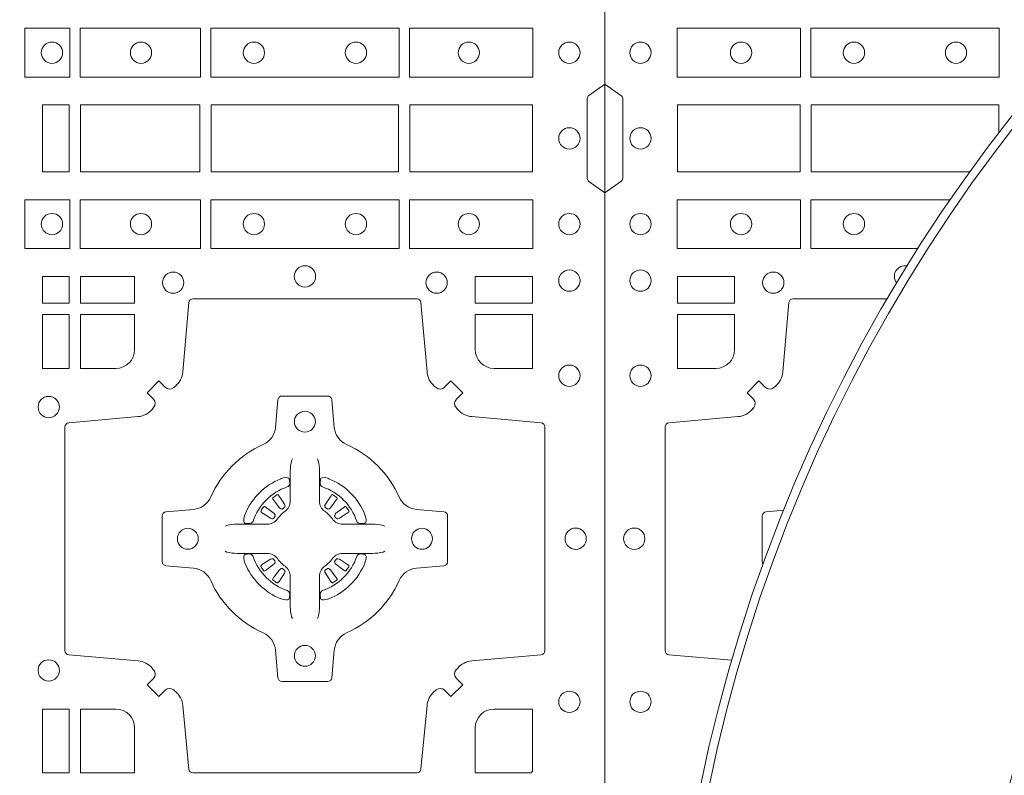
# Model space of a CAD drawing. Extents: x 211.6 to 229.8, y 143.4 to 165.6.
# Drawn here: x 221.9 to 222.1, y 164.3 to 164.5 of the extents above; entities that cross this region are included whole.
import ezdxf

# ---------------------------------------------------------------- set-up
doc = ezdxf.new("R2010")
doc.units = 0
doc.header["$LTSCALE"] = 0.02
doc.layers.add('FRW-Rifi ST-B', color=7, linetype='Continuous', lineweight=15)

# ---------------------------------------------------------------- blocks, each defined once
blk = doc.blocks.new('ST-Block_(DS)')
at = {"color": 0, "linetype": 'Continuous', "lineweight": 0}
for p, q in [((0.7206776946784714, 0.5466324567795482), (0.7206143647434828, 0.5465836107735242)), ((0.7216209530834874, 0.5472884356980501), (0.7215533912184924, 0.5472456097605232)), ((0.7348790466787989, 0.5472884356980501), (0.7349466085437939, 0.5472456097605232)), ((0.7358223050838149, 0.5466324567795482), (0.7358856350188034, 0.5465836107735242)), ((0.7206776946784714, 0.5268675267702179), (0.7206143647434828, 0.5269163727762418)), ((0.7216209530834874, 0.526211547851716), (0.7215533912184924, 0.5262543737892429)), ((0.7348790466787989, 0.526211547851716), (0.7349466085437939, 0.5262543737892429)), ((0.7358223050838149, 0.5268675267702179), (0.7358856350188034, 0.5269163727762418))]:
    blk.add_line(p, q, dxfattribs=at)
at = {"color": 0, "linetype": 'Continuous'}
blk.add_lwpolyline([(0, 0.8000000000000114), (0.8000000000000114, 0.8000000000000114), (0.8000000000000114, 0), (0, 0)], close=True, dxfattribs=at)
at = {"color": 0, "linetype": 'Continuous', "lineweight": 0}
for points in [[(0.661253172159519, 0.6471612930295123), (0.661253172159519, 0.6588386774060098), (0.6719968199730033, 0.6588386774060098), (0.6719968199730033, 0.6471612930295123)], [(0.6745031654835145, 0.6471612930295123), (0.6745031654835145, 0.6588386774060098), (0.7032624661925126, 0.6588386774060098), (0.7032624661925126, 0.6471612930295123)], [(0.7507624804975137, 0.6588386774060098), (0.7057375192645168, 0.6588386774060098), (0.7057375192645168, 0.6471612930295123), (0.7507624804975137, 0.6471612930295123)], [(0.7827468097210044, 0.6588386774060098), (0.7532375037669965, 0.6588386774060098), (0.7532375037669965, 0.6471612930295123), (0.7827468097210044, 0.6471612930295123)], [(0.6719112873080064, 0.6244999945164977), (0.6719112873080064, 0.6404999971390168), (0.6655000030995097, 0.6404999971390168), (0.6655000030995097, 0.6244999945164977)], [(0.7031612873080064, 0.6404999971390168), (0.7031612873080064, 0.6244999945164977), (0.6745886981489946, 0.6244999945164977), (0.6745886981489946, 0.6404999971390168)], [(0.7506612718109977, 0.6244999945164977), (0.7058386981489946, 0.6244999945164977), (0.7058386981489946, 0.6404999971390168), (0.7506612718109977, 0.6404999971390168)], [(0.7826612770560075, 0.6404999971390168), (0.7826612770560075, 0.6244999945164977), (0.7533387124539956, 0.6244999945164977), (0.7533387124539956, 0.6404999971390168)], [(0.661253172159519, 0.6178386986260307), (0.661253172159519, 0.6061613142495332), (0.6719968199730033, 0.6061613142495332), (0.6719968199730033, 0.6178386986260307)], [(0.6745031654835145, 0.6178386986260307), (0.6745031654835145, 0.6061613142495332), (0.7032624661925126, 0.6061613142495332), (0.7032624661925126, 0.6178386986260307)], [(0.7507624804975137, 0.6061613142495332), (0.7057375192645168, 0.6061613142495332), (0.7057375192645168, 0.6178386986260307), (0.7507624804975137, 0.6178386986260307)], [(0.7827468097210044, 0.6061613142495332), (0.7532375037669965, 0.6061613142495332), (0.7532375037669965, 0.6178386986260307), (0.7827468097210044, 0.6178386986260307)], [(0.6719112873080064, 0.5930887043480482), (0.6719112873080064, 0.5994999885560333), (0.6655000030995097, 0.5994999885560333), (0.6655000030995097, 0.5930887043480482)], [(0.6875185549260152, 0.5930887043480482), (0.6875185549260152, 0.5994999885560333), (0.6745886981489946, 0.5994999885560333), (0.6745886981489946, 0.5930887043480482)], [(0.7826612770560075, 0.5930887043480482), (0.7826612770560075, 0.5994999885560333), (0.7689814448360153, 0.5994999885560333), (0.7689814448360153, 0.5930887043480482)], [(0.6719112873080064, 0.5774814367295278), (0.6655000030995097, 0.5774814367295278), (0.6655000030995097, 0.5904112935070316), (0.6719112873080064, 0.5904112935070316)], [(0.6719112873080064, 0.4807499974965026), (0.6719112873080064, 0.4960185468200393), (0.6655000030995097, 0.4960185468200393), (0.6655000030995097, 0.4807499974965026)]]:
    blk.add_lwpolyline(points, close=True, dxfattribs=at)
for points in [[(0.8000000000000114, 0.6194999992844998), (0.7961715638641067, 0.622207108139861, -0.2452703906794974), (0.7957573413850128, 0.6229142129419927), (0.7957573413851833, 0.6420857787129535, -0.245266495622995), (0.796171563863993, 0.6427928835155114), (0.8000000000000114, 0.6454999923705032)], [(0.7596200585368251, 0.5005802094939327, -0.3934169849762357), (0.7616663455964954, 0.5005052268510326), (0.7631649851799978, 0.4990065574650373), (0.7659934341910173, 0.5018350064755452), (0.7644947648052778, 0.5033336460594455, -0.3937079339708334), (0.7644197913559765, 0.5053799472427443, 0.002909744600554349), (0.7647824466229167, 0.5058030366898549, -0.197738549460003), (0.7681534171105113, 0.5075478434565355), (0.7847177267078109, 0.5089970409873672, 0.3892531314078768), (0.7856283366679975, 0.5099907696250341), (0.7856283366679975, 0.5635092437270259, 0.3892459248336042), (0.7847177267074983, 0.5645029723645507), (0.7681534171107387, 0.5659521400932306, -0.197700557103032), (0.7647824475768914, 0.5676969544433916, 0.002909744600554349), (0.7644197821617524, 0.5681200504307924, -0.3937060540790648), (0.7644947648049936, 0.5701663672925292), (0.7659934341910173, 0.5716650068760316), (0.7631649851799978, 0.5744934260850414), (0.7616663455964385, 0.572994786501198, -0.3934496712986114), (0.7596200444132819, 0.5729197949320053, 0.002909744600554349), (0.7591969549659439, 0.5732824385170261, -0.1977170592532589), (0.7574521481995191, 0.5766534388070284), (0.7560029506686874, 0.5932177484040437, 0.3892607308852883), (0.7550092220309921, 0.59412832856205), (0.7014907479286023, 0.5941283285623058, 0.3892535264894209), (0.7004970192909923, 0.5932177484040437), (0.6990478515627387, 0.5766534388067441, -0.1977100876512671), (0.6973030372126345, 0.5732824511529202, 0.002909744600554349), (0.6968799412251485, 0.5729198038580137, -0.3934447916420916), (0.6948336243630138, 0.5729947865010274), (0.6933349847795114, 0.5744934260850414), (0.6905065655710132, 0.5716650068760316), (0.6920052051546861, 0.5701663672927282, -0.3937169124160596), (0.6920801967240209, 0.5681200479893107, 0.002909744600554349), (0.6917175531388295, 0.5676969468596553, -0.1976970101736479), (0.6883465528489978, 0.5659521400930316), (0.671782243251954, 0.564502972364636, 0.3892535264894209), (0.6708716630940046, 0.5635092437270259), (0.6708716630937488, 0.5099907696250625, 0.389260730883658), (0.6717822432520109, 0.5089970409875377), (0.6883465528490547, 0.5075478434564502, -0.1977350021330027), (0.691717540503106, 0.5058030407886633, 0.002909744600554349), (0.6920801877977567, 0.5053799331188884, -0.3937187923358352), (0.6920052051545156, 0.5033336460595308), (0.6905065655710132, 0.5018350064755452), (0.6933349847795114, 0.4990065574650373), (0.694833624363298, 0.5005052268508337, -0.3934121057108304), (0.6968799436667155, 0.5005802003000497, 0.002909744600554349), (0.6973030447961435, 0.5002175450328252, -0.1977116302039744), (0.6990478515625114, 0.4968465745450317), (0.7004970192913049, 0.4816606074570018, 0.3892459248336043), (0.7014907479290002, 0.4807499974964458), (0.7550092220309921, 0.4807499974965594, 0.3892531314078769), (0.7560029506685169, 0.4816606074569449), (0.757452148199178, 0.4968465745451454, -0.1977186016000398), (0.7591969508673628, 0.5002175440791348, 0.002909744600554349), (0.7596200444132819, 0.5005802003000497)], [(0.6829999940400171, 0.577481442857021, 0.414213562373095), (0.6875185549260152, 0.5820000052455327), (0.6875185549260152, 0.5904112935070316), (0.6745886981489946, 0.5904112935070316), (0.6745886981489946, 0.5774814367295278), (0.6829999864104934, 0.5774814367295278)], [(0.7734999940400087, 0.577481442857021, -0.414213562373095), (0.7689814448360153, 0.5820000052455327), (0.7689814448360153, 0.5904112935070316), (0.7826612770560075, 0.5904112935070316), (0.7826612770560075, 0.5774814367295278), (0.7734999835494989, 0.5774814367295278)], [(0.7057260751726062, 0.5267717719080736, 0.273217431262583), (0.7016006290915016, 0.529720205069026), (0.6950254023076639, 0.5302954792979335, -0.3892799323551107), (0.6941148221495155, 0.5312891781335338), (0.6941148221492597, 0.5422108054165165, -0.389260730883658), (0.6950254023074933, 0.5432045340540412), (0.7016006290917574, 0.5437797784808538, 0.2732254361188151), (0.7057260857873189, 0.5467282332015202, -0.1862991755783156), (0.718271750212125, 0.5592739164833631, 0.273215334542155), (0.7212202131750018, 0.5633993625645246), (0.7217954576018144, 0.5699745893480497, -0.3892607308852883), (0.7227891862395097, 0.5708851695065391), (0.7337108135227481, 0.5708851695061128, -0.3892799323551107), (0.7347045123580074, 0.5699745893480497), (0.7352797865869718, 0.5633993625643825, 0.2732184433903619), (0.7382282296254914, 0.5592739058687073, -0.1862991755783157), (0.7507738947868745, 0.5467282414441001, 0.2732063037114268), (0.7548993706705005, 0.5437797784810243), (0.7614745974541677, 0.5432045340542402, -0.3892421991556839), (0.762385177612515, 0.5422108054165449), (0.7623851776125434, 0.5312891781332212, -0.3892613972643062), (0.7614745974545087, 0.5302954792980472), (0.7548993706703016, 0.5297202050687986, 0.2731982958055906), (0.7507739022926785, 0.5267717620305348, -0.1862991755783156), (0.7382282197478673, 0.5142260968685832, 0.2732187942303899), (0.7352797865870002, 0.5101006209855257), (0.7347045123581779, 0.5035253942017164, -0.389261397264306), (0.7337108135224923, 0.5026148140435396), (0.7227891862395097, 0.5026148140431417, -0.389242199155684), (0.7217954576020134, 0.5035253942015459), (0.7212202131748882, 0.5101006209852414, 0.2732156853444537), (0.718271758454506, 0.5142260893633477, -0.1862991755783156), (0.7057260857873189, 0.5267717620305348)], [(0.7252515763049701, 0.5558408379555431), (0.7252476871014721, 0.5558319568635284), (0.7250733584168927, 0.5554252445700456, 0.0609915694004648), (0.7247593313459788, 0.5529453039170278), (0.724758586287976, 0.5528933882715421), (0.7247589588169774, 0.5525443434720501), (0.7247607022529792, 0.5511448264125249), (0.7247632056479745, 0.5496407926085283), (0.7247499883179671, 0.5494711875920473), (0.7247499883179671, 0.548781412840043), (0.7247499883179671, 0.5484743297105297), (0.7247499883179671, 0.5478812932970243), (0.7247499883180524, 0.5457477748395831, -0.2407881692709883), (0.7235067424522299, 0.5433159433617334, 0.08006839628932484), (0.7216840445998685, 0.5414932549001037, -0.2407995171325384), (0.7192522048954686, 0.5402499914170278), (0.71711867153698, 0.5402499914170278), (0.7165256500249768, 0.5402499914170278), (0.716218581795971, 0.5402499914170278), (0.715528792142976, 0.5402499914170278), (0.7153592020274857, 0.5402367889885511), (0.7150068193679715, 0.5402374446395299), (0.713602116704493, 0.5402396202090358), (0.7121065914634812, 0.5402413785460283), (0.7120546907189578, 0.5402406632902341, 0.06693183209327812), (0.709574720263987, 0.5399266362195476), (0.7091680377724856, 0.5397522926335512), (0.709159126877978, 0.5397484183315271)], [(0.7312484234573162, 0.5558408379555431), (0.7312523126608141, 0.5558319568635284), (0.7314266413453936, 0.5554252445700456, -0.0609915694004648), (0.7317406684163075, 0.5529453039170278), (0.7317414134743103, 0.5528933882715421), (0.7317410409453089, 0.5525443434720501), (0.7317392975093071, 0.5511448264125249), (0.7317367941143118, 0.5496407926085283), (0.7317500114443192, 0.5494711875920473), (0.7317500114443192, 0.548781412840043), (0.7317500114443192, 0.5484743297105297), (0.7317500114443192, 0.5478812932970243), (0.7317500114442339, 0.5457477748395831, 0.2407881692709883), (0.7329932573100564, 0.5433159433617334, -0.08006839628932484), (0.7348159551624178, 0.5414932549001037, 0.2407995171325384), (0.7372477948668177, 0.5402499914170278), (0.7393813282253063, 0.5402499914170278), (0.7399743497373095, 0.5402499914170278), (0.7402814179663153, 0.5402499914170278), (0.7409712076193102, 0.5402499914170278), (0.7411407977348006, 0.5402367889885511), (0.7414931803943148, 0.5402374446395299), (0.7428978830577933, 0.5402396202090358), (0.7443934082988051, 0.5402413785460283), (0.7444453090433285, 0.5402406632902341, -0.06693183209327812), (0.7469252794982992, 0.5399266362195476), (0.7473319619898007, 0.5397522926335512), (0.7473408728843083, 0.5397484183315271)], [(0.7240036785607629, 0.5491427063946333, 0.3504273157009664), (0.7246126294139685, 0.5500658035280424), (0.7245205700399708, 0.551034438610543), (0.724434038996975, 0.5512059509755431), (0.7241228133444793, 0.5513520717625511), (0.7236554086209708, 0.5513832151890483), (0.7231259256604687, 0.5513062357905483), (0.7225708872084908, 0.55113514065755), (0.7225217816051384, 0.5511158894887274, 0.2058256120446896), (0.71388409137748, 0.5424781918530357), (0.7137244403364775, 0.5419979870320333), (0.7136215031149789, 0.5414166629315389), (0.7136317104104819, 0.5409647405150508), (0.7137297153474833, 0.5406533360485355), (0.7139053106309916, 0.5404925227170452), (0.7139655262234896, 0.5404794096950241), (0.714934176206981, 0.5403873503212253, 0.349525208324903), (0.7158572907257792, 0.540996303232447, -0.231660555263689), (0.7240036800790506, 0.5491426925857184)], [(0.7324963212015234, 0.5491427063946333, -0.3504273157009664), (0.7318873703483177, 0.5500658035280424), (0.7319794297223154, 0.551034438610543), (0.7320659607653113, 0.5512059509755431), (0.732377186417807, 0.5513520717625511), (0.7328445911413155, 0.5513832151890483), (0.7333740741018175, 0.5513062357905483), (0.7339291125537954, 0.55113514065755), (0.7339782181571479, 0.5511158894887274, -0.2058256120446896), (0.7426159083848063, 0.5424781918530357), (0.7427755594258088, 0.5419979870320333), (0.7428784966473074, 0.5414166629315389), (0.7428682893518044, 0.5409647405150508), (0.742770284414803, 0.5406533360485355), (0.7425946891312947, 0.5404925227170452), (0.7425344735387966, 0.5404794096950241), (0.7415658235553053, 0.5403873503212253, -0.349525208324903), (0.7406427090365071, 0.540996303232447, 0.231660555263689), (0.7324963196832357, 0.5491426925857184)], [(0.720614364743426, 0.5465836107731832, 0.3999354469270839), (0.7205729842189896, 0.5463107407095436), (0.7207552552224854, 0.5460504174235439), (0.7208339631559681, 0.5459397315980254), (0.7209238320594693, 0.5458179295065406), (0.7221614927054816, 0.5441815435890476), (0.72246033549348, 0.5439248561860381), (0.722608989477493, 0.5438714802270397), (0.7227779835464787, 0.5438652217390256), (0.7228790134194867, 0.5438951730730253), (0.7229445793173284, 0.5439337250194569, -0.01262832228712048), (0.7233140528204842, 0.5441924214365486), (0.7234003007414742, 0.5442722916605476), (0.7234561949969702, 0.5443691790105447), (0.7234913468364823, 0.544525492191525), (0.7234618574384797, 0.544770258665551), (0.7233489960434838, 0.5450130581860435), (0.7222345978024691, 0.5467357516290292), (0.7221508830789674, 0.5468618452550231), (0.7220737844709788, 0.5469736635690481), (0.7218915134670567, 0.5472339868548204, 0.3996222688468539), (0.72162095308326, 0.5472884356978227)], [(0.7215533933176914, 0.5472456229202294, 0.02147640808434647), (0.7206776935314565, 0.5466324513286906)], [(0.7358856350188603, 0.5465836107731832, -0.3999354469270839), (0.7359270155432966, 0.5463107407095436), (0.7357447445398009, 0.5460504174235439), (0.7356660366063181, 0.5459397315980254), (0.735576167702817, 0.5458179295065406), (0.7343385070568047, 0.5441815435890476), (0.7340396642688063, 0.5439248561860381), (0.7338910102847933, 0.5438714802270397), (0.7337220162158076, 0.5438652217390256), (0.7336209863427996, 0.5438951730730253), (0.7335554204449579, 0.5439337250194569, 0.01262832228712048), (0.7331859469418021, 0.5441924214365486), (0.7330996990208121, 0.5442722916605476), (0.733043804765316, 0.5443691790105447), (0.733008652925804, 0.544525492191525), (0.7330381423238066, 0.544770258665551), (0.7331510037188025, 0.5450130581860435), (0.7342654019598172, 0.5467357516290292), (0.7343491166833189, 0.5468618452550231), (0.7344262152913075, 0.5469736635690481), (0.7346084862952296, 0.5472339868548204, -0.3996222688468539), (0.7348790466790263, 0.5472884356978227)], [(0.7349466064445949, 0.5472456229202294, -0.02147640808434647), (0.7358223062308298, 0.5466324513286906)], [(0.7210662573579896, 0.5420554161075302), (0.7211199909449704, 0.5421599626545515), (0.7211393922569869, 0.5422701120380395), (0.721118947863971, 0.5424290180210392), (0.7210075169804782, 0.542648959160033), (0.7208184361459757, 0.5428384721280395), (0.719182035327492, 0.5440761625770278), (0.7190602481369694, 0.5441660165790267), (0.7189495474104888, 0.5442447245125379), (0.7186892390256503, 0.5444269955162611, 0.3996727118806025), (0.7184163838629729, 0.5443856298925311), (0.7183675319828069, 0.544322289780041, 0.0214764080843467), (0.7177543550734811, 0.5434465885165309), (0.7177115589381629, 0.5433790266515928, 0.399820866239971), (0.7177659928799756, 0.5431084513665496), (0.7180263012649846, 0.5429262101655468), (0.7181381344799718, 0.5428490817550369), (0.7182642281059941, 0.5427653968335449), (0.7199869364504821, 0.5416509985925302), (0.7203555464749911, 0.5415119707585347), (0.7205134838824847, 0.5415126860145278), (0.7206744313244826, 0.5415646016600419), (0.7207591295244811, 0.5416272759440233), (0.7208075549955595, 0.5416859373969487, -0.01262832228712048), (0.7210662582920406, 0.5420554039941692)], [(0.7354337424042967, 0.5420554161075302), (0.7353800088173159, 0.5421599626545515), (0.7353606075052994, 0.5422701120380395), (0.7353810518983153, 0.5424290180210392), (0.7354924827818081, 0.542648959160033), (0.7356815636163105, 0.5428384721280395), (0.7373179644347942, 0.5440761625770278), (0.7374397516253168, 0.5441660165790267), (0.7375504523517975, 0.5442447245125379), (0.737810760736636, 0.5444269955162611, -0.3996727118806025), (0.7380836158993134, 0.5443856298925311), (0.7381324677794794, 0.544322289780041, -0.0214764080843467), (0.7387456446888052, 0.5434465885165309), (0.7387884408241234, 0.5433790266515928, -0.399820866239971), (0.7387340068823107, 0.5431084513665496), (0.7384736984973017, 0.5429262101655468), (0.7383618652823145, 0.5428490817550369), (0.7382357716562922, 0.5427653968335449), (0.7365130633118042, 0.5416509985925302), (0.7361444532872952, 0.5415119707585347), (0.7359865158798016, 0.5415126860145278), (0.7358255684378037, 0.5415646016600419), (0.7357408702378052, 0.5416272759440233), (0.7356924447667268, 0.5416859373969487, 0.01262832228712048), (0.7354337414702456, 0.5420554039941692)], [(0.7252515763049701, 0.517659145594223), (0.7252476871014721, 0.5176680266862377), (0.7250733584168927, 0.5180747389797205, -0.0609915694004648), (0.7247593313459788, 0.5205546796327383), (0.724758586287976, 0.520606595278224), (0.7247589588169774, 0.520955640077716), (0.7247607022529792, 0.5223551571372411), (0.7247632056479745, 0.5238591909412378), (0.7247499883179671, 0.5240287959577188), (0.7247499883179671, 0.524718570709723), (0.7247499883179671, 0.5250256538392364), (0.7247499883179671, 0.5256186902527418), (0.7247499883180524, 0.5277522087101829, 0.2407881692709883), (0.7235067424522299, 0.5301840401880327, -0.08006839628932484), (0.7216840445998685, 0.5320067286496624, 0.2407995171325384), (0.7192522048954686, 0.5332499921327383), (0.71711867153698, 0.5332499921327383), (0.7165256500249768, 0.5332499921327383), (0.716218581795971, 0.5332499921327383), (0.715528792142976, 0.5332499921327383), (0.7153592020274857, 0.533263194561215), (0.7150068193679715, 0.5332625389102361), (0.713602116704493, 0.5332603633407302), (0.7121065914634812, 0.5332586050037378), (0.7120546907189578, 0.5332593202595319, -0.06693183209327812), (0.709574720263987, 0.5335733473302184), (0.7091680377724856, 0.5337476909162149), (0.709159126877978, 0.533751565218239)], [(0.7240036785607629, 0.5243572771551328, -0.3504273157009664), (0.7246126294139685, 0.5234341800217237), (0.7245205700399708, 0.522465544939223), (0.724434038996975, 0.5222940325742229), (0.7241228133444793, 0.522147911787215), (0.7236554086209708, 0.5221167683607177), (0.7231259256604687, 0.5221937477592178), (0.7225708872084908, 0.5223648428922161), (0.7225217816051384, 0.5223840940610387, -0.2058256120446896), (0.71388409137748, 0.5310217916967304), (0.7137244403364775, 0.5315019965177328), (0.7136215031149789, 0.5320833206182272), (0.7136317104104819, 0.5325352430347152), (0.7137297153474833, 0.5328466475012306), (0.7139053106309916, 0.5330074608327209), (0.7139655262234896, 0.533020573854742), (0.714934176206981, 0.5331126332285407, -0.349525208324903), (0.7158572907257792, 0.5325036803173191, 0.231660555263689), (0.7240036800790506, 0.5243572909640477)], [(0.7312484234573162, 0.517659145594223), (0.7312523126608141, 0.5176680266862377), (0.7314266413453936, 0.5180747389797205, 0.0609915694004648), (0.7317406684163075, 0.5205546796327383), (0.7317414134743103, 0.520606595278224), (0.7317410409453089, 0.520955640077716), (0.7317392975093071, 0.5223551571372411), (0.7317367941143118, 0.5238591909412378), (0.7317500114443192, 0.5240287959577188), (0.7317500114443192, 0.524718570709723), (0.7317500114443192, 0.5250256538392364), (0.7317500114443192, 0.5256186902527418), (0.7317500114442339, 0.5277522087101829, -0.2407881692709883), (0.7329932573100564, 0.5301840401880327, 0.08006839628932484), (0.7348159551624178, 0.5320067286496624, -0.2407995171325384), (0.7372477948668177, 0.5332499921327383), (0.7393813282253063, 0.5332499921327383), (0.7399743497373095, 0.5332499921327383), (0.7402814179663153, 0.5332499921327383), (0.7409712076193102, 0.5332499921327383), (0.7411407977348006, 0.533263194561215), (0.7414931803943148, 0.5332625389102361), (0.7428978830577933, 0.5332603633407302), (0.7443934082988051, 0.5332586050037378), (0.7444453090433285, 0.5332593202595319, 0.06693183209327812), (0.7469252794982992, 0.5335733473302184), (0.7473319619898007, 0.5337476909162149), (0.7473408728843083, 0.533751565218239)], [(0.7324963212015234, 0.5243572771551328, 0.3504273157009664), (0.7318873703483177, 0.5234341800217237), (0.7319794297223154, 0.522465544939223), (0.7320659607653113, 0.5222940325742229), (0.732377186417807, 0.522147911787215), (0.7328445911413155, 0.5221167683607177), (0.7333740741018175, 0.5221937477592178), (0.7339291125537954, 0.5223648428922161), (0.7339782181571479, 0.5223840940610387, 0.2058256120446896), (0.7426159083848063, 0.5310217916967304), (0.7427755594258088, 0.5315019965177328), (0.7428784966473074, 0.5320833206182272), (0.7428682893518044, 0.5325352430347152), (0.742770284414803, 0.5328466475012306), (0.7425946891312947, 0.5330074608327209), (0.7425344735387966, 0.533020573854742), (0.7415658235553053, 0.5331126332285407, 0.349525208324903), (0.7406427090365071, 0.5325036803173191, -0.231660555263689), (0.7324963196832357, 0.5243572909640477)], [(0.7210662573579896, 0.5314445674422359), (0.7211199909449704, 0.5313400208952146), (0.7211393922569869, 0.5312298715117265), (0.721118947863971, 0.5310709655287269), (0.7210075169804782, 0.5308510243897331), (0.7208184361459757, 0.5306615114217266), (0.719182035327492, 0.5294238209727382), (0.7190602481369694, 0.5293339669707393), (0.7189495474104888, 0.5292552590372281), (0.7186892390256503, 0.529072988033505, -0.3996727118806025), (0.7184163838629729, 0.5291143536572349), (0.7183675319828069, 0.529177693769725, -0.0214764080843467), (0.7177543550734811, 0.5300533950332351), (0.7177115589381629, 0.5301209568981733, -0.399820866239971), (0.7177659928799756, 0.5303915321832164), (0.7180263012649846, 0.5305737733842193), (0.7181381344799718, 0.5306509017947292), (0.7182642281059941, 0.5307345867162212), (0.7199869364504821, 0.5318489849572359), (0.7203555464749911, 0.5319880127912313), (0.7205134838824847, 0.5319872975352382), (0.7206744313244826, 0.5319353818897241), (0.7207591295244811, 0.5318727076057428), (0.7208075549955595, 0.5318140461528174, 0.01262832228712048), (0.7210662582920406, 0.5314445795555969)], [(0.7354337424042967, 0.5314445674422359), (0.7353800088173159, 0.5313400208952146), (0.7353606075052994, 0.5312298715117265), (0.7353810518983153, 0.5310709655287269), (0.7354924827818081, 0.5308510243897331), (0.7356815636163105, 0.5306615114217266), (0.7373179644347942, 0.5294238209727382), (0.7374397516253168, 0.5293339669707393), (0.7375504523517975, 0.5292552590372281), (0.737810760736636, 0.529072988033505, 0.3996727118806025), (0.7380836158993134, 0.5291143536572349), (0.7381324677794794, 0.529177693769725, 0.0214764080843467), (0.7387456446888052, 0.5300533950332351), (0.7387884408241234, 0.5301209568981733, 0.399820866239971), (0.7387340068823107, 0.5303915321832164), (0.7384736984973017, 0.5305737733842193), (0.7383618652823145, 0.5306509017947292), (0.7382357716562922, 0.5307345867162212), (0.7365130633118042, 0.5318489849572359), (0.7361444532872952, 0.5319880127912313), (0.7359865158798016, 0.5319872975352382), (0.7358255684378037, 0.5319353818897241), (0.7357408702378052, 0.5318727076057428), (0.7356924447667268, 0.5318140461528174, -0.01262832228712048), (0.7354337414702456, 0.5314445795555969)], [(0.720614364743426, 0.5269163727765829, -0.3999354469270839), (0.7205729842189896, 0.5271892428402225), (0.7207552552224854, 0.5274495661262222), (0.7208339631559681, 0.5275602519517406), (0.7209238320594693, 0.5276820540432254), (0.7221614927054816, 0.5293184399607185), (0.72246033549348, 0.5295751273637279), (0.722608989477493, 0.5296285033227264), (0.7227779835464787, 0.5296347618107404), (0.7228790134194867, 0.5296048104767408), (0.7229445793173284, 0.5295662585303091, 0.01262832228712048), (0.7233140528204842, 0.5293075621132175), (0.7234003007414742, 0.5292276918892185), (0.7234561949969702, 0.5291308045392213), (0.7234913468364823, 0.528974491358241), (0.7234618574384797, 0.5287297248842151), (0.7233489960434838, 0.5284869253637225), (0.7222345978024691, 0.5267642319207368), (0.7221508830789674, 0.5266381382947429), (0.7220737844709788, 0.526526319980718), (0.7218915134670567, 0.5262659966949457, -0.3996222688468539), (0.72162095308326, 0.5262115478519434)], [(0.7358856350188603, 0.5269163727765829, 0.3999354469270839), (0.7359270155432966, 0.5271892428402225), (0.7357447445398009, 0.5274495661262222), (0.7356660366063181, 0.5275602519517406), (0.735576167702817, 0.5276820540432254), (0.7343385070568047, 0.5293184399607185), (0.7340396642688063, 0.5295751273637279), (0.7338910102847933, 0.5296285033227264), (0.7337220162158076, 0.5296347618107404), (0.7336209863427996, 0.5296048104767408), (0.7335554204449579, 0.5295662585303091, -0.01262832228712048), (0.7331859469418021, 0.5293075621132175), (0.7330996990208121, 0.5292276918892185), (0.733043804765316, 0.5291308045392213), (0.733008652925804, 0.528974491358241), (0.7330381423238066, 0.5287297248842151), (0.7331510037188025, 0.5284869253637225), (0.7342654019598172, 0.5267642319207368), (0.7343491166833189, 0.5266381382947429), (0.7344262152913075, 0.526526319980718), (0.7346084862952296, 0.5262659966949457, 0.3996222688468539), (0.7348790466790263, 0.5262115478519434)], [(0.7215533933176914, 0.5262543606295367, -0.02147640808434647), (0.7206776935314565, 0.5268675322210754)], [(0.7349466064445949, 0.5262543606295367, 0.02147640808434647), (0.7358223062308298, 0.5268675322210754)], [(0.6875185487990336, 0.4914999976160459, 0.4142135623730949), (0.6829999864104934, 0.4960185468200393), (0.6745886981489946, 0.4960185468200393), (0.6745886981489946, 0.4807499974965026), (0.6875185549260152, 0.4807499974965026), (0.6875185549260152, 0.4915000081065273)], [(0.7734999835494989, 0.4960185468200393), (0.7826612770560075, 0.4960185468200393), (0.7826612770560075, 0.4809943467375035), (0.782416927814495, 0.4809943467375035), (0.782416927814495, 0.4807499974965026), (0.7689814448360153, 0.4807499974965026), (0.7689814392809922, 0.4914999976160459, -0.4142135623730951), (0.7734999940400087, 0.4960185523750624)]]:
    blk.add_lwpolyline(points, format="xyb", dxfattribs=at)
for centre, radius in [((0.6677499940400082, 0.6529999940395044), 0.002545955351399272), ((0.6890499940400048, 0.6529999940395044), 0.002545955351399272), ((0.7160499940399916, 0.6529999940395044), 0.002545955351399272), ((0.7404499940400058, 0.6529999940395044), 0.002545955351399272), ((0.7674499940399926, 0.6529999940395044), 0.002545955351399272), ((0.7914999940400094, 0.6529999940395044), 0.002545955351399272), ((0.7914999940400094, 0.632499994039506), 0.002545955351399272), ((0.6677499940400082, 0.6119999976160386), 0.002545955351399272), ((0.6890499940400048, 0.6119999976160386), 0.002545955351399272), ((0.7160499940399916, 0.6119999976160386), 0.002545955351399272), ((0.7404499940400058, 0.6119999976160386), 0.002545955351399272), ((0.7674499940399926, 0.6119999976160386), 0.002545955351399272), ((0.7914999940400094, 0.6119999976160386), 0.002545955351399272), ((0.6967499940400046, 0.5979999976160286), 0.002545955351399414), ((0.7282499940399987, 0.59949999761605), 0.002545955351399272), ((0.7597499940399928, 0.5979999976160286), 0.002545955351399414), ((0.7914999940400094, 0.5984999976160452), 0.002545955351399272), ((0.7914999940400094, 0.5757499976160432), 0.002545955351399272), ((0.6669999940399975, 0.56824999761605), 0.002545955351399272), ((0.7282499856954701, 0.5647499976160475), 0.0025), ((0.7002499856954785, 0.5367499976160275), 0.0025), ((0.7562499856954901, 0.5367499976160275), 0.0025), ((0.7929999940400023, 0.5367499976160275), 0.002545955351399272), ((0.7282499856954701, 0.5087499976160359), 0.0025), ((0.6669999940399975, 0.5052499976160334), 0.002545955351399272), ((0.7914999940400094, 0.4977499976160402), 0.002545955351399272)]:
    blk.add_circle(centre, radius, dxfattribs=at)
blk = doc.blocks.new('Konus-ST+SAR_(Muffe)_DS')
at = {"color": 7, "linetype": 'Continuous'}
blk.add_circle((-5.684341886080801e-13, 0), 0.3850000000000001, dxfattribs=at)
at = {"color": 7, "linetype": 'Continuous', "lineweight": 0}
blk.add_circle((-5.684341886080801e-13, 0), 0.3829659090909092, dxfattribs=at)
at = {"color": 7, "linetype": 'Continuous', "lineweight": 13}
blk.add_circle((-5.684341886080801e-13, 0), 0.313, dxfattribs=at)
blk = doc.blocks.new('QuadroControl-ST_(DS)')
at = {"color": 0, "linetype": 'Continuous'}
blk.add_lwpolyline([(0, 0.8000000000000114), (0.8000000000000114, 0.8000000000000114), (0.8000000000000114, 0), (0, 0)], close=True, dxfattribs=at)
at = {"color": 0, "linetype": 'Continuous', "lineweight": 0}
for points in [[(0.01725319027900696, 0.6588386774060098), (0.04676249623301487, 0.6588386774060098), (0.04676249623301487, 0.6471612930295123), (0.01725319027900696, 0.6471612930295123)], [(0.04923751950249766, 0.6588386774060098), (0.09426248073549459, 0.6588386774060098), (0.09426248073549459, 0.6471612930295123), (0.04923751950249766, 0.6471612930295123)], [(0.01733872294400385, 0.6404999971390168), (0.01733872294400385, 0.6244999945164977), (0.04666128754601573, 0.6244999945164977), (0.04666128754601573, 0.6404999971390168)], [(0.01725319027900696, 0.6061613142495332), (0.04676249623301487, 0.6061613142495332), (0.04676249623301487, 0.6178386986260307), (0.01725319027900696, 0.6178386986260307)], [(0.01733872294400385, 0.5930887043480482), (0.01733872294400385, 0.5994999885560333), (0.0310185551639961, 0.5994999885560333), (0.0310185551639961, 0.5930887043480482)]]:
    blk.add_lwpolyline(points, close=True, dxfattribs=at)
for points in [[(0, 0.6194999992844998), (0.003828436135904667, 0.622207108139861, 0.2452703906794974), (0.004242658614998618, 0.6229142129419927), (0.004242658614828088, 0.6420857787129535, 0.245266495622995), (0.003828436136018354, 0.6427928835155114), (0, 0.6454999923705032)], [(0.03036431430535913, 0.5076775258897044), (0.01528227329220044, 0.5089970409873672, -0.3892531314078768), (0.0143716633320139, 0.5099907696250341), (0.0143716633320139, 0.5635092437270259, -0.3892459248336042), (0.01528227329251308, 0.5645029723645507), (0.03184658288927267, 0.5659521400932306, 0.197700557103032), (0.03521755242311997, 0.5676969544433916, -0.002909744600554349), (0.03558021783825893, 0.5681200504307924, 0.3937060540790648), (0.0355052351950178, 0.5701663672925292), (0.03400656580899408, 0.5716650068760316), (0.03683501482001361, 0.5744934260850414), (0.03833365440357284, 0.572994786501198, 0.3934496712986114), (0.04037995558672947, 0.5729197949320053, -0.002909744600554349), (0.04080304503406751, 0.5732824385170261, 0.1977170592532589), (0.04254785180049225, 0.5766534388070284), (0.04399704933132398, 0.5932177484040437, -0.3892607308852883), (0.04499077796901929, 0.59412832856205), (0.06752566838517282, 0.5941283285621637)], [(0.02650000596000268, 0.577481442857021, 0.414213562373095), (0.0310185551639961, 0.5820000052455327), (0.0310185551639961, 0.5904112935070316), (0.01733872294400385, 0.5904112935070316), (0.01733872294400385, 0.5774814367295278), (0.02650001645051248, 0.5774814367295278)], [(0.04277336071265836, 0.5435761735947438), (0.03852540254584369, 0.5432045340542402, 0.3892421991556839), (0.03761482238749636, 0.5422108054165449), (0.03761482238746794, 0.5312891781332212, 0.1756837815041745), (0.03784601217060413, 0.5306502148203833, 0.1756837815041745)]]:
    blk.add_lwpolyline(points, format="xyb", dxfattribs=at)
for points in [[(0.09416130185101679, 0.6338539708696942), (0.09416130185101679, 0.6404999971390168), (0.04933872818901364, 0.6404999971390168), (0.04933872818901364, 0.6244999945164977), (0.08723052983393131, 0.6244999945164977)], [(0.08255505924574891, 0.6178386986260307), (0.04923751950249766, 0.6178386986260307), (0.04923751950249766, 0.6061613142495332), (0.07485003216388009, 0.6061613142495332)]]:
    blk.add_lwpolyline(points, dxfattribs=at)
for centre, radius in [((0.008500005960002, 0.6529999940395044), 0.002545955351399272), ((0.03255000596001878, 0.6529999940395044), 0.002545955351399272), ((0.05955000596000559, 0.6529999940395044), 0.002545955351399272), ((0.08395000596001978, 0.6529999940395044), 0.002545955351399272), ((0.008500005960002, 0.632499994039506), 0.002545955351399272), ((0.008500005960002, 0.6119999976160386), 0.002545955351399272), ((0.03255000596001878, 0.6119999976160386), 0.002545955351399272), ((0.05955000596000559, 0.6119999976160386), 0.002545955351399272), ((0.008500005960002, 0.5984999976160452), 0.002545955351399272), ((0.0402500059600186, 0.5979999976160286), 0.002545955351399414), ((0.008500005960002, 0.5757499976160432), 0.002545955351399272), ((0.007000005960009048, 0.5367499976160275), 0.002545955351399272), ((0.008500005960002, 0.4977499976160402), 0.002545955351399272)]:
    blk.add_circle(centre, radius, dxfattribs=at)
blk.add_arc((0.07175000596001269, 0.59949999761605), 0.002545955351399272, 78.74875910752242, 218.6714100973866, dxfattribs=at)
at = {"color": 0}
blk.add_blockref('Konus-ST+SAR_(Muffe)_DS', (0.4000000000000057, 0.3999999999870454), dxfattribs=at)

msp = doc.modelspace()

# ---------------------------------------------------------------- block references
at = {"layer": 'FRW-Rifi ST-B'}
for name, p in [('ST-Block_(DS)', (221.1981531283996, 163.868664379647)), ('QuadroControl-ST_(DS)', (221.9981529987282, 163.868664379647))]:
    msp.add_blockref(name, p, dxfattribs=at)

doc.saveas('drawing.dxf')
